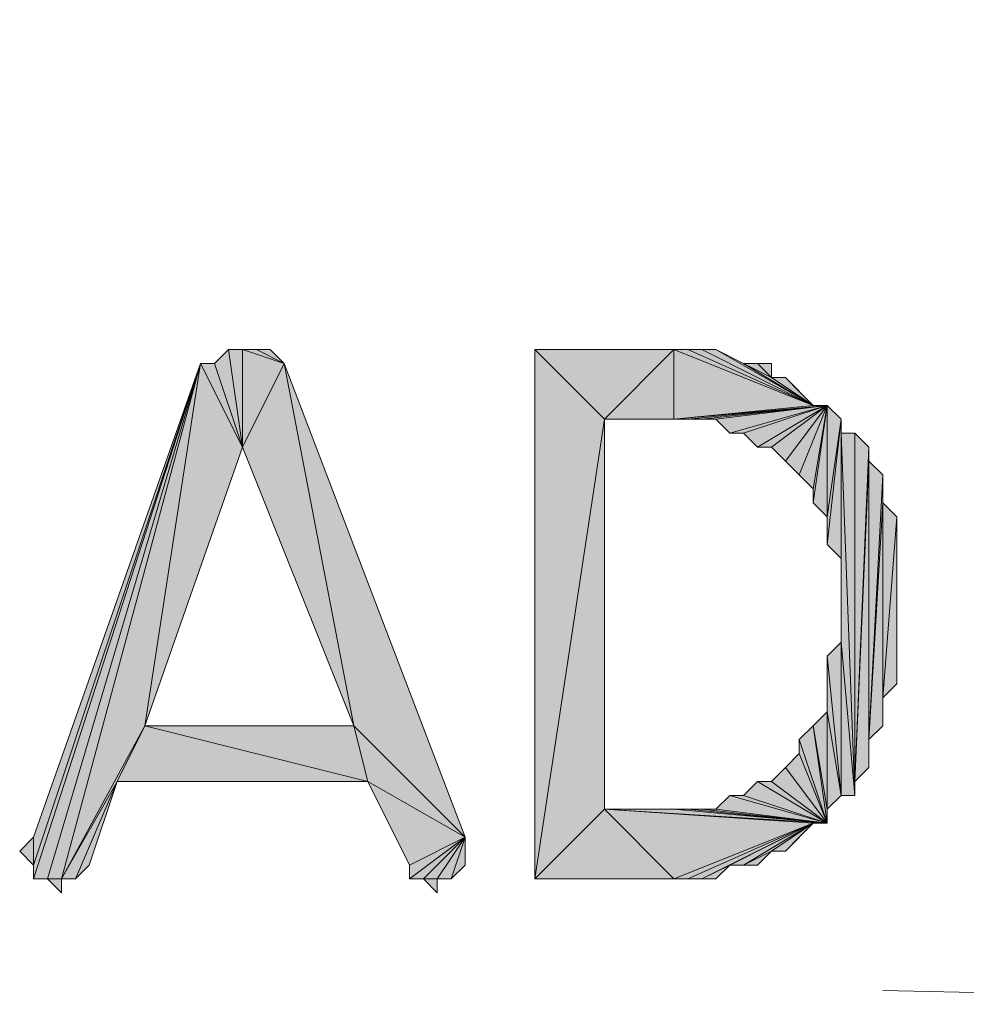
# Model space of a CAD drawing. Units: inches. Extents: x 5 to 292, y -203 to 8.
# Drawn here: x 142 to 147, y -130 to -125 of the extents above; entities that cross this region are included whole.
import ezdxf

# ---------------------------------------------------------------- set-up
doc = ezdxf.new("R2010")
doc.units = ezdxf.units.IN
doc.header["$MEASUREMENT"] = 0
doc.layers.add('Ebene 1', color=7, linetype='Continuous')

# ---------------------------------------------------------------- blocks, each defined once
blk = doc.blocks.new('block 2')
at = {"layer": 'Ebene 1', "true_color": 0x000001}
h = blk.add_hatch(color=178, dxfattribs=at)
h.dxf.hatch_style = 2
h.paths.add_polyline_path([(143.3654, -127.2293), (143.3654, -126.7848), (143.5559, -126.8483)])
h.paths.add_polyline_path([(143.3019, -126.7848), (143.3654, -127.2293), (143.3654, -126.7848)])
h.paths.add_polyline_path([(143.2384, -126.8483), (143.3019, -126.7848), (143.3654, -127.2293)])
h = blk.add_hatch(color=178, dxfattribs=at)
h.dxf.hatch_style = 2
h.paths.add_polyline_path([(143.5559, -126.8483), (143.4289, -126.7848), (143.3654, -126.7848)])
h.paths.add_polyline_path([(143.4924, -126.7848), (143.5559, -126.8483), (143.4289, -126.7848)])
h = blk.add_hatch(color=178, dxfattribs=at)
h.dxf.hatch_style = 2
h.paths.add_polyline_path([(144.6989, -126.7848), (145.0164, -127.1023), (145.3339, -126.7848)])
h.paths.add_polyline_path([(144.6989, -129.1978), (144.6989, -126.7848), (145.0164, -127.1023)])
h = blk.add_hatch(color=178, dxfattribs=at)
h.dxf.hatch_style = 2
h.paths.add_polyline_path([(145.0164, -127.1023), (145.3339, -127.1023), (145.3339, -126.7848)])
h = blk.add_hatch(color=178, dxfattribs=at)
h.dxf.hatch_style = 2
h.paths.add_polyline_path([(145.9689, -127.0388), (145.3339, -126.7848), (145.3339, -127.1023)])
h.paths.add_polyline_path([(145.3974, -126.7848), (145.9689, -127.0388), (145.3339, -126.7848)])
h = blk.add_hatch(color=178, dxfattribs=at)
h.dxf.hatch_style = 2
h.paths.add_polyline_path([(145.9689, -127.0388), (145.4609, -126.7848), (145.3974, -126.7848)])
h.paths.add_polyline_path([(145.5244, -126.7848), (145.9689, -127.0388), (145.4609, -126.7848)])
h = blk.add_hatch(color=178, dxfattribs=at)
h.dxf.hatch_style = 2
h.paths.add_polyline_path([(145.5244, -126.7848), (145.6514, -126.8483), (145.9689, -127.0388)])
h = blk.add_hatch(color=178, dxfattribs=at)
h.dxf.hatch_style = 2
h.paths.add_polyline_path([(142.4129, -129.0073), (142.4129, -129.1343), (143.1749, -126.8483)])
h.paths.add_polyline_path([(142.3494, -129.0708), (142.4129, -129.0073), (142.4129, -129.1343)])
h = blk.add_hatch(color=178, dxfattribs=at)
h.dxf.hatch_style = 2
h.paths.add_polyline_path([(142.4764, -129.1978), (143.1749, -126.8483), (142.4129, -129.1978)])
h.paths.add_polyline_path([(142.5399, -129.1978), (142.4764, -129.1978), (143.1749, -126.8483)])
h.paths.add_polyline_path([(142.5399, -129.2613), (142.5399, -129.1978), (142.4764, -129.1978)])
h = blk.add_hatch(color=178, dxfattribs=at)
h.dxf.hatch_style = 2
h.paths.add_polyline_path([(142.4129, -129.1343), (142.4129, -129.1978), (143.1749, -126.8483)])
edge = h.paths.add_edge_path()
edge.add_spline(control_points=[(142.4129, -129.1978), (142.4129, -129.1978), (142.4129, -129.1343), (142.4129, -129.1343), (142.4129, -129.1343), (142.4129, -129.1978), (142.4129, -129.1978)], knot_values=[0, 0, 0, 0, 1, 1, 1, 2, 2, 2, 2], degree=3, periodic=1)
h = blk.add_hatch(color=178, dxfattribs=at)
h.dxf.hatch_style = 2
h.paths.add_polyline_path([(142.9209, -128.4993), (142.5399, -129.1978), (143.1749, -126.8483)])
h.paths.add_polyline_path([(142.7939, -128.7533), (142.9209, -128.4993), (142.5399, -129.1978)])
h = blk.add_hatch(color=178, dxfattribs=at)
h.dxf.hatch_style = 2
h.paths.add_polyline_path([(143.3654, -127.2293), (143.1749, -126.8483), (142.9209, -128.4993)])
h.paths.add_polyline_path([(143.2384, -126.8483), (143.3654, -127.2293), (143.1749, -126.8483)])
h = blk.add_hatch(color=178, dxfattribs=at)
h.dxf.hatch_style = 2
h.paths.add_polyline_path([(143.5559, -126.8483), (143.8734, -128.4993), (144.3814, -129.0073)])
h.paths.add_polyline_path([(143.3654, -127.2293), (143.5559, -126.8483), (143.8734, -128.4993)])
h = blk.add_hatch(color=178, dxfattribs=at)
h.dxf.hatch_style = 2
h.paths.add_polyline_path([(145.7784, -126.9118), (145.6514, -126.8483), (145.9689, -127.0388)])
h.paths.add_polyline_path([(145.7149, -126.8483), (145.7784, -126.9118), (145.6514, -126.8483)])
h = blk.add_hatch(color=178, dxfattribs=at)
h.dxf.hatch_style = 2
h.paths.add_polyline_path([(145.7149, -126.8483), (145.7784, -126.8483), (145.7784, -126.9118)])
h = blk.add_hatch(color=178, dxfattribs=at)
h.dxf.hatch_style = 2
h.paths.add_polyline_path([(145.9689, -127.0388), (145.8419, -126.9118), (145.7784, -126.9118)])
h.paths.add_polyline_path([(145.9054, -126.9753), (145.9689, -127.0388), (145.8419, -126.9118)])
h = blk.add_hatch(color=178, dxfattribs=at)
h.dxf.hatch_style = 2
h.paths.add_polyline_path([(146.0324, -127.0388), (145.3974, -127.1023), (145.3339, -127.1023)])
h.paths.add_polyline_path([(145.4609, -127.1023), (146.0324, -127.0388), (145.3974, -127.1023)])
h = blk.add_hatch(color=178, dxfattribs=at)
h.dxf.hatch_style = 2
h.paths.add_polyline_path([(145.3339, -127.1023), (145.9689, -127.0388), (146.0324, -127.0388)])
h = blk.add_hatch(color=178, dxfattribs=at)
h.dxf.hatch_style = 2
h.paths.add_polyline_path([(146.0324, -127.0388), (145.5244, -127.1023), (145.4609, -127.1023)])
h.paths.add_polyline_path([(145.5879, -127.1658), (146.0324, -127.0388), (145.5244, -127.1023)])
h = blk.add_hatch(color=178, dxfattribs=at)
h.dxf.hatch_style = 2
h.paths.add_polyline_path([(145.5879, -127.1658), (145.6514, -127.1658), (146.0324, -127.0388)])
h = blk.add_hatch(color=178, dxfattribs=at)
h.dxf.hatch_style = 2
h.paths.add_polyline_path([(145.6514, -127.1658), (145.7149, -127.2293), (146.0324, -127.0388)])
h = blk.add_hatch(color=178, dxfattribs=at)
h.dxf.hatch_style = 2
h.paths.add_polyline_path([(145.7149, -127.2293), (145.7784, -127.2293), (146.0324, -127.0388)])
h = blk.add_hatch(color=178, dxfattribs=at)
h.dxf.hatch_style = 2
h.paths.add_polyline_path([(146.0324, -127.0388), (145.8419, -127.2928), (145.7784, -127.2293)])
h.paths.add_polyline_path([(145.9054, -127.3563), (146.0324, -127.0388), (145.8419, -127.2928)])
h = blk.add_hatch(color=178, dxfattribs=at)
h.dxf.hatch_style = 2
h.paths.add_polyline_path([(145.9054, -127.3563), (145.9689, -127.4198), (146.0324, -127.0388)])
h = blk.add_hatch(color=178, dxfattribs=at)
h.dxf.hatch_style = 2
h.paths.add_polyline_path([(146.0324, -127.0388), (146.0324, -127.5468), (146.0959, -127.1023)])
h.paths.add_polyline_path([(145.9689, -127.4833), (146.0324, -127.0388), (146.0324, -127.5468)])
h = blk.add_hatch(color=178, dxfattribs=at)
h.dxf.hatch_style = 2
h.paths.add_polyline_path([(145.9689, -127.4198), (145.9689, -127.4833), (146.0324, -127.0388)])
edge = h.paths.add_edge_path()
edge.add_spline(control_points=[(145.9689, -127.4833), (145.9689, -127.4833), (145.9689, -127.4198), (145.9689, -127.4198), (145.9689, -127.4198), (145.9689, -127.4833), (145.9689, -127.4833)], knot_values=[0, 0, 0, 0, 1, 1, 1, 2, 2, 2, 2], degree=3, periodic=1)
h = blk.add_hatch(color=178, dxfattribs=at)
h.dxf.hatch_style = 2
h.paths.add_polyline_path([(145.0164, -128.8803), (144.6989, -129.1978), (145.3339, -129.1978)])
h.paths.add_polyline_path([(145.0164, -127.1023), (145.0164, -128.8803), (144.6989, -129.1978)])
h = blk.add_hatch(color=178, dxfattribs=at)
h.dxf.hatch_style = 2
h.paths.add_polyline_path([(146.0324, -127.6738), (146.0959, -127.7373), (146.0959, -127.1023)])
h = blk.add_hatch(color=178, dxfattribs=at)
h.dxf.hatch_style = 2
h.paths.add_polyline_path([(146.0324, -127.5468), (146.0324, -127.6738), (146.0959, -127.1023)])
edge = h.paths.add_edge_path()
edge.add_spline(control_points=[(146.0324, -127.6738), (146.0324, -127.6738), (146.0324, -127.5468), (146.0324, -127.5468), (146.0324, -127.5468), (146.0324, -127.6738), (146.0324, -127.6738)], knot_values=[0, 0, 0, 0, 1, 1, 1, 2, 2, 2, 2], degree=3, periodic=1)
h = blk.add_hatch(color=178, dxfattribs=at)
h.dxf.hatch_style = 2
h.paths.add_polyline_path([(146.0959, -127.1658), (146.0959, -128.1183), (146.1594, -128.8168)])
h.paths.add_polyline_path([(146.0959, -127.1023), (146.0959, -127.1658), (146.0959, -128.1183)])
h = blk.add_hatch(color=178, dxfattribs=at)
h.dxf.hatch_style = 2
h.paths.add_polyline_path([(146.0959, -127.1023), (146.0959, -128.1183), (146.0959, -127.7373)])
h = blk.add_hatch(color=178, dxfattribs=at)
h.dxf.hatch_style = 2
h.paths.add_polyline_path([(146.0959, -127.1658), (146.1594, -127.1658), (146.1594, -128.8168)])
h = blk.add_hatch(color=178, dxfattribs=at)
h.dxf.hatch_style = 2
h.paths.add_polyline_path([(146.1594, -128.7533), (146.1594, -127.1658), (146.2229, -127.2293)])
h.paths.add_polyline_path([(146.1594, -128.8168), (146.1594, -128.7533), (146.1594, -127.1658)])
h = blk.add_hatch(color=178, dxfattribs=at)
h.dxf.hatch_style = 2
h.paths.add_polyline_path([(146.2229, -127.2928), (146.1594, -128.7533), (146.2229, -128.6898)])
h.paths.add_polyline_path([(146.2229, -127.2293), (146.2229, -127.2928), (146.1594, -128.7533)])
h = blk.add_hatch(color=178, dxfattribs=at)
h.dxf.hatch_style = 2
h.paths.add_polyline_path([(146.2229, -128.5628), (146.2229, -127.2928), (146.2864, -127.3563)])
h.paths.add_polyline_path([(146.2229, -128.6898), (146.2229, -128.5628), (146.2229, -127.2928)])
h = blk.add_hatch(color=178, dxfattribs=at)
h.dxf.hatch_style = 2
h.paths.add_polyline_path([(146.2864, -127.4833), (146.2229, -128.5628), (146.2864, -128.4993)])
h.paths.add_polyline_path([(146.2864, -127.3563), (146.2864, -127.4833), (146.2229, -128.5628)])
h = blk.add_hatch(color=178, dxfattribs=at)
h.dxf.hatch_style = 2
h.paths.add_polyline_path([(146.2864, -128.3723), (146.2864, -127.4833), (146.3499, -127.5468)])
h.paths.add_polyline_path([(146.2864, -128.4993), (146.2864, -128.3723), (146.2864, -127.4833)])
h = blk.add_hatch(color=178, dxfattribs=at)
h.dxf.hatch_style = 2
h.paths.add_polyline_path([(146.2864, -128.3723), (146.3499, -127.5468), (146.3499, -128.3088)])
h = blk.add_hatch(color=178, dxfattribs=at)
h.dxf.hatch_style = 2
h.paths.add_polyline_path([(146.0959, -128.8168), (146.0959, -128.1183), (146.1594, -128.8168)])
h.paths.add_polyline_path([(146.0324, -128.1818), (146.0959, -128.8168), (146.0959, -128.1183)])
h = blk.add_hatch(color=178, dxfattribs=at)
h.dxf.hatch_style = 2
h.paths.add_polyline_path([(146.0324, -128.4358), (146.0324, -128.1818), (146.0959, -128.8168)])
edge = h.paths.add_edge_path()
edge.add_spline(control_points=[(146.0324, -128.1818), (146.0324, -128.1818), (146.0324, -128.4358), (146.0324, -128.4358), (146.0324, -128.4358), (146.0324, -128.1818), (146.0324, -128.1818)], knot_values=[0, 0, 0, 0, 1, 1, 1, 2, 2, 2, 2], degree=3, periodic=1)
h = blk.add_hatch(color=178, dxfattribs=at)
h.dxf.hatch_style = 2
h.paths.add_polyline_path([(146.0324, -128.8803), (145.9689, -128.4993), (146.0324, -128.4358)])
h.paths.add_polyline_path([(146.0324, -128.9438), (146.0324, -128.8803), (145.9689, -128.4993)])
h = blk.add_hatch(color=178, dxfattribs=at)
h.dxf.hatch_style = 2
h.paths.add_polyline_path([(146.0324, -128.8803), (146.0324, -128.4358), (146.0959, -128.8168)])
h = blk.add_hatch(color=178, dxfattribs=at)
h.dxf.hatch_style = 2
h.paths.add_polyline_path([(142.7939, -128.7533), (142.9209, -128.4993), (143.9369, -128.7533)])
h = blk.add_hatch(color=178, dxfattribs=at)
h.dxf.hatch_style = 2
h.paths.add_polyline_path([(142.9209, -128.4993), (143.8734, -128.4993), (143.9369, -128.7533)])
h = blk.add_hatch(color=178, dxfattribs=at)
h.dxf.hatch_style = 2
h.paths.add_polyline_path([(144.3814, -129.0073), (143.9369, -128.7533), (143.8734, -128.4993)])
h.paths.add_polyline_path([(144.1274, -129.1343), (144.3814, -129.0073), (143.9369, -128.7533)])
h = blk.add_hatch(color=178, dxfattribs=at)
h.dxf.hatch_style = 2
h.paths.add_polyline_path([(145.9054, -128.5628), (145.9689, -128.4993), (146.0324, -128.9438)])
h = blk.add_hatch(color=178, dxfattribs=at)
h.dxf.hatch_style = 2
h.paths.add_polyline_path([(145.9054, -128.6263), (145.9054, -128.5628), (146.0324, -128.9438)])
edge = h.paths.add_edge_path()
edge.add_spline(control_points=[(145.9054, -128.5628), (145.9054, -128.5628), (145.9054, -128.6263), (145.9054, -128.6263), (145.9054, -128.6263), (145.9054, -128.5628), (145.9054, -128.5628)], knot_values=[0, 0, 0, 0, 1, 1, 1, 2, 2, 2, 2], degree=3, periodic=1)
h = blk.add_hatch(color=178, dxfattribs=at)
h.dxf.hatch_style = 2
h.paths.add_polyline_path([(145.8419, -128.6898), (145.9054, -128.6263), (146.0324, -128.9438)])
h = blk.add_hatch(color=178, dxfattribs=at)
h.dxf.hatch_style = 2
h.paths.add_polyline_path([(145.7784, -128.7533), (145.8419, -128.6898), (146.0324, -128.9438)])
h = blk.add_hatch(color=178, dxfattribs=at)
h.dxf.hatch_style = 2
h.paths.add_polyline_path([(142.7939, -128.7533), (142.6034, -129.1978), (142.5399, -129.1978)])
h.paths.add_polyline_path([(142.6669, -129.1343), (142.7939, -128.7533), (142.6034, -129.1978)])
h = blk.add_hatch(color=178, dxfattribs=at)
h.dxf.hatch_style = 2
h.paths.add_polyline_path([(146.0324, -128.9438), (145.6514, -128.8168), (145.5879, -128.8168)])
h.paths.add_polyline_path([(145.7149, -128.7533), (146.0324, -128.9438), (145.6514, -128.8168)])
h = blk.add_hatch(color=178, dxfattribs=at)
h.dxf.hatch_style = 2
h.paths.add_polyline_path([(145.7149, -128.7533), (145.7784, -128.7533), (146.0324, -128.9438)])
h = blk.add_hatch(color=178, dxfattribs=at)
h.dxf.hatch_style = 2
h.paths.add_polyline_path([(145.5244, -128.8803), (145.5879, -128.8168), (146.0324, -128.9438)])
h = blk.add_hatch(color=178, dxfattribs=at)
h.dxf.hatch_style = 2
h.paths.add_polyline_path([(146.0324, -128.9438), (145.3339, -128.8803), (145.0164, -128.8803)])
h.paths.add_polyline_path([(145.3974, -128.8803), (146.0324, -128.9438), (145.3339, -128.8803)])
h = blk.add_hatch(color=178, dxfattribs=at)
h.dxf.hatch_style = 2
h.paths.add_polyline_path([(145.9689, -128.9438), (145.0164, -128.8803), (146.0324, -128.9438)])
h.paths.add_polyline_path([(145.3339, -129.1978), (145.9689, -128.9438), (145.0164, -128.8803)])
h = blk.add_hatch(color=178, dxfattribs=at)
h.dxf.hatch_style = 2
h.paths.add_polyline_path([(146.0324, -128.9438), (145.4609, -128.8803), (145.3974, -128.8803)])
h.paths.add_polyline_path([(145.5244, -128.8803), (146.0324, -128.9438), (145.4609, -128.8803)])
h = blk.add_hatch(color=178, dxfattribs=at)
h.dxf.hatch_style = 2
h.paths.add_polyline_path([(145.9689, -128.9438), (145.3974, -129.1978), (145.3339, -129.1978)])
h.paths.add_polyline_path([(145.4609, -129.1978), (145.9689, -128.9438), (145.3974, -129.1978)])
h = blk.add_hatch(color=178, dxfattribs=at)
h.dxf.hatch_style = 2
h.paths.add_polyline_path([(145.5879, -129.1343), (145.4609, -129.1978), (145.9689, -128.9438)])
h.paths.add_polyline_path([(145.5244, -129.1978), (145.5879, -129.1343), (145.4609, -129.1978)])
h = blk.add_hatch(color=178, dxfattribs=at)
h.dxf.hatch_style = 2
h.paths.add_polyline_path([(145.5879, -129.1343), (145.6514, -129.1343), (145.9689, -128.9438)])
h = blk.add_hatch(color=178, dxfattribs=at)
h.dxf.hatch_style = 2
h.paths.add_polyline_path([(145.7784, -129.0708), (145.6514, -129.1343), (145.9689, -128.9438)])
h.paths.add_polyline_path([(145.7149, -129.1343), (145.7784, -129.0708), (145.6514, -129.1343)])
h = blk.add_hatch(color=178, dxfattribs=at)
h.dxf.hatch_style = 2
h.paths.add_polyline_path([(145.7784, -129.0708), (145.8419, -129.0708), (145.9689, -128.9438)])
h = blk.add_hatch(color=178, dxfattribs=at)
h.dxf.hatch_style = 2
h.paths.add_polyline_path([(145.8419, -129.0708), (145.9054, -129.0073), (145.9689, -128.9438)])
h = blk.add_hatch(color=178, dxfattribs=at)
h.dxf.hatch_style = 2
h.paths.add_polyline_path([(144.1909, -129.1978), (144.3814, -129.0073), (144.1274, -129.1978)])
h.paths.add_polyline_path([(144.2544, -129.1978), (144.1909, -129.1978), (144.3814, -129.0073)])
h.paths.add_polyline_path([(144.2544, -129.2613), (144.2544, -129.1978), (144.1909, -129.1978)])
h = blk.add_hatch(color=178, dxfattribs=at)
h.dxf.hatch_style = 2
h.paths.add_polyline_path([(144.1274, -129.1343), (144.1274, -129.1978), (144.3814, -129.0073)])
edge = h.paths.add_edge_path()
edge.add_spline(control_points=[(144.1274, -129.1978), (144.1274, -129.1978), (144.1274, -129.1343), (144.1274, -129.1343), (144.1274, -129.1343), (144.1274, -129.1978), (144.1274, -129.1978)], knot_values=[0, 0, 0, 0, 1, 1, 1, 2, 2, 2, 2], degree=3, periodic=1)
h = blk.add_hatch(color=178, dxfattribs=at)
h.dxf.hatch_style = 2
h.paths.add_polyline_path([(144.3179, -129.1978), (144.3814, -129.0073), (144.3814, -129.1343)])
h.paths.add_polyline_path([(144.2544, -129.1978), (144.3179, -129.1978), (144.3814, -129.0073)])
at = {"layer": 'Ebene 1', "color": 178, "lineweight": 13, "true_color": 0x000001}
for points in [[(153.0809, -106.5918), (149.1439, -129.7693), (146.2864, -129.7058)], [(143.2384, -126.8483), (143.3019, -126.7848), (143.3654, -127.2293), (143.2384, -126.8483)], [(143.3019, -126.7848), (143.3654, -127.2293), (143.3654, -126.7848), (143.3019, -126.7848)], [(143.5559, -126.8483), (143.4289, -126.7848), (143.3654, -126.7848), (143.5559, -126.8483)], [(143.3654, -127.2293), (143.3654, -126.7848), (143.5559, -126.8483), (143.3654, -127.2293)], [(143.4924, -126.7848), (143.5559, -126.8483), (143.4289, -126.7848), (143.4924, -126.7848)], [(144.6989, -126.7848), (145.0164, -127.1023), (145.3339, -126.7848), (144.6989, -126.7848)], [(144.6989, -129.1978), (144.6989, -126.7848), (145.0164, -127.1023), (144.6989, -129.1978)], [(145.0164, -127.1023), (145.3339, -127.1023), (145.3339, -126.7848), (145.0164, -127.1023)], [(145.9689, -127.0388), (145.3339, -126.7848), (145.3339, -127.1023), (145.9689, -127.0388)], [(145.3974, -126.7848), (145.9689, -127.0388), (145.3339, -126.7848), (145.3974, -126.7848)], [(145.9689, -127.0388), (145.4609, -126.7848), (145.3974, -126.7848), (145.9689, -127.0388)], [(145.5244, -126.7848), (145.9689, -127.0388), (145.4609, -126.7848), (145.5244, -126.7848)], [(145.5244, -126.7848), (145.6514, -126.8483), (145.9689, -127.0388), (145.5244, -126.7848)], [(142.4764, -129.1978), (143.1749, -126.8483), (142.4129, -129.1978), (142.4764, -129.1978)], [(142.4129, -129.1343), (142.4129, -129.1978), (143.1749, -126.8483), (142.4129, -129.1343)], [(142.4129, -129.0073), (142.4129, -129.1343), (143.1749, -126.8483), (142.4129, -129.0073)], [(142.5399, -129.1978), (142.4764, -129.1978), (143.1749, -126.8483), (142.5399, -129.1978)], [(142.9209, -128.4993), (142.5399, -129.1978), (143.1749, -126.8483), (142.9209, -128.4993)], [(143.3654, -127.2293), (143.1749, -126.8483), (142.9209, -128.4993), (143.3654, -127.2293)], [(143.2384, -126.8483), (143.3654, -127.2293), (143.1749, -126.8483), (143.2384, -126.8483)], [(143.3654, -127.2293), (143.5559, -126.8483), (143.8734, -128.4993), (143.3654, -127.2293)], [(143.5559, -126.8483), (143.8734, -128.4993), (144.3814, -129.0073), (143.5559, -126.8483)], [(145.7784, -126.9118), (145.6514, -126.8483), (145.9689, -127.0388), (145.7784, -126.9118)], [(145.7149, -126.8483), (145.7784, -126.9118), (145.6514, -126.8483), (145.7149, -126.8483)], [(145.7149, -126.8483), (145.7784, -126.8483), (145.7784, -126.9118), (145.7149, -126.8483)], [(145.9689, -127.0388), (145.8419, -126.9118), (145.7784, -126.9118), (145.9689, -127.0388)], [(145.9054, -126.9753), (145.9689, -127.0388), (145.8419, -126.9118), (145.9054, -126.9753)], [(146.0324, -127.0388), (145.3974, -127.1023), (145.3339, -127.1023), (146.0324, -127.0388)], [(145.3339, -127.1023), (145.9689, -127.0388), (146.0324, -127.0388), (145.3339, -127.1023)], [(145.4609, -127.1023), (146.0324, -127.0388), (145.3974, -127.1023), (145.4609, -127.1023)], [(146.0324, -127.0388), (145.5244, -127.1023), (145.4609, -127.1023), (146.0324, -127.0388)], [(145.5879, -127.1658), (146.0324, -127.0388), (145.5244, -127.1023), (145.5879, -127.1658)], [(145.5879, -127.1658), (145.6514, -127.1658), (146.0324, -127.0388), (145.5879, -127.1658)], [(145.6514, -127.1658), (145.7149, -127.2293), (146.0324, -127.0388), (145.6514, -127.1658)], [(145.7149, -127.2293), (145.7784, -127.2293), (146.0324, -127.0388), (145.7149, -127.2293)], [(146.0324, -127.0388), (145.8419, -127.2928), (145.7784, -127.2293), (146.0324, -127.0388)], [(145.9054, -127.3563), (146.0324, -127.0388), (145.8419, -127.2928), (145.9054, -127.3563)], [(145.9054, -127.3563), (145.9689, -127.4198), (146.0324, -127.0388), (145.9054, -127.3563)], [(145.9689, -127.4833), (146.0324, -127.0388), (146.0324, -127.5468), (145.9689, -127.4833)], [(145.9689, -127.4198), (145.9689, -127.4833), (146.0324, -127.0388), (145.9689, -127.4198)], [(146.0324, -127.0388), (146.0324, -127.5468), (146.0959, -127.1023), (146.0324, -127.0388)], [(145.0164, -127.1023), (145.0164, -128.8803), (144.6989, -129.1978), (145.0164, -127.1023)], [(146.0324, -127.6738), (146.0959, -127.7373), (146.0959, -127.1023), (146.0324, -127.6738)], [(146.0324, -127.5468), (146.0324, -127.6738), (146.0959, -127.1023), (146.0324, -127.5468)], [(146.0959, -127.1023), (146.0959, -127.1658), (146.0959, -128.1183), (146.0959, -127.1023)], [(146.0959, -127.1023), (146.0959, -128.1183), (146.0959, -127.7373), (146.0959, -127.1023)], [(146.0959, -127.1658), (146.1594, -127.1658), (146.1594, -128.8168), (146.0959, -127.1658)], [(146.0959, -127.1658), (146.0959, -128.1183), (146.1594, -128.8168), (146.0959, -127.1658)], [(146.1594, -128.7533), (146.1594, -127.1658), (146.2229, -127.2293), (146.1594, -128.7533)], [(146.1594, -128.8168), (146.1594, -128.7533), (146.1594, -127.1658), (146.1594, -128.8168)], [(146.2229, -127.2293), (146.2229, -127.2928), (146.1594, -128.7533), (146.2229, -127.2293)], [(146.2229, -127.2928), (146.1594, -128.7533), (146.2229, -128.6898), (146.2229, -127.2928)], [(146.2229, -128.5628), (146.2229, -127.2928), (146.2864, -127.3563), (146.2229, -128.5628)], [(146.2229, -128.6898), (146.2229, -128.5628), (146.2229, -127.2928), (146.2229, -128.6898)], [(146.2864, -127.3563), (146.2864, -127.4833), (146.2229, -128.5628), (146.2864, -127.3563)], [(146.2864, -127.4833), (146.2229, -128.5628), (146.2864, -128.4993), (146.2864, -127.4833)], [(146.2864, -128.3723), (146.2864, -127.4833), (146.3499, -127.5468), (146.2864, -128.3723)], [(146.2864, -128.4993), (146.2864, -128.3723), (146.2864, -127.4833), (146.2864, -128.4993)], [(146.2864, -128.3723), (146.3499, -127.5468), (146.3499, -128.3088), (146.2864, -128.3723)], [(146.0324, -128.1818), (146.0959, -128.8168), (146.0959, -128.1183), (146.0324, -128.1818)], [(146.0959, -128.8168), (146.0959, -128.1183), (146.1594, -128.8168), (146.0959, -128.8168)], [(146.0324, -128.4358), (146.0324, -128.1818), (146.0959, -128.8168), (146.0324, -128.4358)], [(146.0324, -128.8803), (145.9689, -128.4993), (146.0324, -128.4358), (146.0324, -128.8803)], [(146.0324, -128.8803), (146.0324, -128.4358), (146.0959, -128.8168), (146.0324, -128.8803)], [(142.7939, -128.7533), (142.9209, -128.4993), (142.5399, -129.1978), (142.7939, -128.7533)], [(142.7939, -128.7533), (142.9209, -128.4993), (143.9369, -128.7533), (142.7939, -128.7533)], [(142.9209, -128.4993), (143.8734, -128.4993), (143.9369, -128.7533), (142.9209, -128.4993)], [(144.3814, -129.0073), (143.9369, -128.7533), (143.8734, -128.4993), (144.3814, -129.0073)], [(145.9054, -128.5628), (145.9689, -128.4993), (146.0324, -128.9438), (145.9054, -128.5628)], [(146.0324, -128.9438), (146.0324, -128.8803), (145.9689, -128.4993), (146.0324, -128.9438)], [(145.9054, -128.6263), (145.9054, -128.5628), (146.0324, -128.9438), (145.9054, -128.6263)], [(145.8419, -128.6898), (145.9054, -128.6263), (146.0324, -128.9438), (145.8419, -128.6898)], [(145.7784, -128.7533), (145.8419, -128.6898), (146.0324, -128.9438), (145.7784, -128.7533)], [(142.7939, -128.7533), (142.6034, -129.1978), (142.5399, -129.1978), (142.7939, -128.7533)], [(142.6669, -129.1343), (142.7939, -128.7533), (142.6034, -129.1978), (142.6669, -129.1343)], [(144.1274, -129.1343), (144.3814, -129.0073), (143.9369, -128.7533), (144.1274, -129.1343)], [(145.7149, -128.7533), (146.0324, -128.9438), (145.6514, -128.8168), (145.7149, -128.7533)], [(145.7149, -128.7533), (145.7784, -128.7533), (146.0324, -128.9438), (145.7149, -128.7533)], [(145.5244, -128.8803), (145.5879, -128.8168), (146.0324, -128.9438), (145.5244, -128.8803)], [(146.0324, -128.9438), (145.6514, -128.8168), (145.5879, -128.8168), (146.0324, -128.9438)], [(145.0164, -128.8803), (144.6989, -129.1978), (145.3339, -129.1978), (145.0164, -128.8803)], [(146.0324, -128.9438), (145.3339, -128.8803), (145.0164, -128.8803), (146.0324, -128.9438)], [(145.9689, -128.9438), (145.0164, -128.8803), (146.0324, -128.9438), (145.9689, -128.9438)], [(145.3339, -129.1978), (145.9689, -128.9438), (145.0164, -128.8803), (145.3339, -129.1978)], [(145.3974, -128.8803), (146.0324, -128.9438), (145.3339, -128.8803), (145.3974, -128.8803)], [(146.0324, -128.9438), (145.4609, -128.8803), (145.3974, -128.8803), (146.0324, -128.9438)], [(145.5244, -128.8803), (146.0324, -128.9438), (145.4609, -128.8803), (145.5244, -128.8803)], [(145.9689, -128.9438), (145.3974, -129.1978), (145.3339, -129.1978), (145.9689, -128.9438)], [(145.4609, -129.1978), (145.9689, -128.9438), (145.3974, -129.1978), (145.4609, -129.1978)], [(145.5879, -129.1343), (145.4609, -129.1978), (145.9689, -128.9438), (145.5879, -129.1343)], [(145.5879, -129.1343), (145.6514, -129.1343), (145.9689, -128.9438), (145.5879, -129.1343)], [(145.7784, -129.0708), (145.6514, -129.1343), (145.9689, -128.9438), (145.7784, -129.0708)], [(145.7784, -129.0708), (145.8419, -129.0708), (145.9689, -128.9438), (145.7784, -129.0708)], [(145.8419, -129.0708), (145.9054, -129.0073), (145.9689, -128.9438), (145.8419, -129.0708)], [(142.3494, -129.0708), (142.4129, -129.0073), (142.4129, -129.1343), (142.3494, -129.0708)], [(144.1909, -129.1978), (144.3814, -129.0073), (144.1274, -129.1978), (144.1909, -129.1978)], [(144.1274, -129.1343), (144.1274, -129.1978), (144.3814, -129.0073), (144.1274, -129.1343)], [(144.2544, -129.1978), (144.1909, -129.1978), (144.3814, -129.0073), (144.2544, -129.1978)], [(144.2544, -129.1978), (144.3179, -129.1978), (144.3814, -129.0073), (144.2544, -129.1978)], [(144.3179, -129.1978), (144.3814, -129.0073), (144.3814, -129.1343), (144.3179, -129.1978)], [(145.7149, -129.1343), (145.7784, -129.0708), (145.6514, -129.1343), (145.7149, -129.1343)], [(145.5244, -129.1978), (145.5879, -129.1343), (145.4609, -129.1978), (145.5244, -129.1978)], [(142.5399, -129.2613), (142.5399, -129.1978), (142.4764, -129.1978), (142.5399, -129.2613)], [(144.2544, -129.2613), (144.2544, -129.1978), (144.1909, -129.1978), (144.2544, -129.2613)]]:
    blk.add_lwpolyline(points, dxfattribs=at)
at = {"layer": 'Ebene 1', "lineweight": 0}
for points in [[(143.2384, -126.8483), (143.3019, -126.7848), (143.3654, -127.2293), (143.2384, -126.8483)], [(143.3019, -126.7848), (143.3654, -127.2293), (143.3654, -126.7848), (143.3019, -126.7848)], [(143.5559, -126.8483), (143.4289, -126.7848), (143.3654, -126.7848), (143.5559, -126.8483)], [(143.3654, -127.2293), (143.3654, -126.7848), (143.5559, -126.8483), (143.3654, -127.2293)], [(143.4924, -126.7848), (143.5559, -126.8483), (143.4289, -126.7848), (143.4924, -126.7848)], [(144.6989, -126.7848), (145.0164, -127.1023), (145.3339, -126.7848), (144.6989, -126.7848)], [(144.6989, -129.1978), (144.6989, -126.7848), (145.0164, -127.1023), (144.6989, -129.1978)], [(145.0164, -127.1023), (145.3339, -127.1023), (145.3339, -126.7848), (145.0164, -127.1023)], [(145.9689, -127.0388), (145.3339, -126.7848), (145.3339, -127.1023), (145.9689, -127.0388)], [(145.3974, -126.7848), (145.9689, -127.0388), (145.3339, -126.7848), (145.3974, -126.7848)], [(145.9689, -127.0388), (145.4609, -126.7848), (145.3974, -126.7848), (145.9689, -127.0388)], [(145.5244, -126.7848), (145.9689, -127.0388), (145.4609, -126.7848), (145.5244, -126.7848)], [(145.5244, -126.7848), (145.6514, -126.8483), (145.9689, -127.0388), (145.5244, -126.7848)], [(142.4764, -129.1978), (143.1749, -126.8483), (142.4129, -129.1978), (142.4764, -129.1978)], [(142.4129, -129.1343), (142.4129, -129.1978), (143.1749, -126.8483), (142.4129, -129.1343)], [(142.4129, -129.0073), (142.4129, -129.1343), (143.1749, -126.8483), (142.4129, -129.0073)], [(142.5399, -129.1978), (142.4764, -129.1978), (143.1749, -126.8483), (142.5399, -129.1978)], [(142.9209, -128.4993), (142.5399, -129.1978), (143.1749, -126.8483), (142.9209, -128.4993)], [(143.3654, -127.2293), (143.1749, -126.8483), (142.9209, -128.4993), (143.3654, -127.2293)], [(143.2384, -126.8483), (143.3654, -127.2293), (143.1749, -126.8483), (143.2384, -126.8483)], [(143.3654, -127.2293), (143.5559, -126.8483), (143.8734, -128.4993), (143.3654, -127.2293)], [(143.5559, -126.8483), (143.8734, -128.4993), (144.3814, -129.0073), (143.5559, -126.8483)], [(145.7784, -126.9118), (145.6514, -126.8483), (145.9689, -127.0388), (145.7784, -126.9118)], [(145.7149, -126.8483), (145.7784, -126.9118), (145.6514, -126.8483), (145.7149, -126.8483)], [(145.7149, -126.8483), (145.7784, -126.8483), (145.7784, -126.9118), (145.7149, -126.8483)], [(145.9689, -127.0388), (145.8419, -126.9118), (145.7784, -126.9118), (145.9689, -127.0388)], [(145.9054, -126.9753), (145.9689, -127.0388), (145.8419, -126.9118), (145.9054, -126.9753)], [(146.0324, -127.0388), (145.3974, -127.1023), (145.3339, -127.1023), (146.0324, -127.0388)], [(145.3339, -127.1023), (145.9689, -127.0388), (146.0324, -127.0388), (145.3339, -127.1023)], [(145.4609, -127.1023), (146.0324, -127.0388), (145.3974, -127.1023), (145.4609, -127.1023)], [(146.0324, -127.0388), (145.5244, -127.1023), (145.4609, -127.1023), (146.0324, -127.0388)], [(145.5879, -127.1658), (146.0324, -127.0388), (145.5244, -127.1023), (145.5879, -127.1658)], [(145.5879, -127.1658), (145.6514, -127.1658), (146.0324, -127.0388), (145.5879, -127.1658)], [(145.6514, -127.1658), (145.7149, -127.2293), (146.0324, -127.0388), (145.6514, -127.1658)], [(145.7149, -127.2293), (145.7784, -127.2293), (146.0324, -127.0388), (145.7149, -127.2293)], [(146.0324, -127.0388), (145.8419, -127.2928), (145.7784, -127.2293), (146.0324, -127.0388)], [(145.9054, -127.3563), (146.0324, -127.0388), (145.8419, -127.2928), (145.9054, -127.3563)], [(145.9054, -127.3563), (145.9689, -127.4198), (146.0324, -127.0388), (145.9054, -127.3563)], [(145.9689, -127.4833), (146.0324, -127.0388), (146.0324, -127.5468), (145.9689, -127.4833)], [(145.9689, -127.4198), (145.9689, -127.4833), (146.0324, -127.0388), (145.9689, -127.4198)], [(146.0324, -127.0388), (146.0324, -127.5468), (146.0959, -127.1023), (146.0324, -127.0388)], [(145.0164, -127.1023), (145.0164, -128.8803), (144.6989, -129.1978), (145.0164, -127.1023)], [(146.0324, -127.6738), (146.0959, -127.7373), (146.0959, -127.1023), (146.0324, -127.6738)], [(146.0324, -127.5468), (146.0324, -127.6738), (146.0959, -127.1023), (146.0324, -127.5468)], [(146.0959, -127.1023), (146.0959, -127.1658), (146.0959, -128.1183), (146.0959, -127.1023)], [(146.0959, -127.1023), (146.0959, -128.1183), (146.0959, -127.7373), (146.0959, -127.1023)], [(146.0959, -127.1658), (146.1594, -127.1658), (146.1594, -128.8168), (146.0959, -127.1658)], [(146.0959, -127.1658), (146.0959, -128.1183), (146.1594, -128.8168), (146.0959, -127.1658)], [(146.1594, -128.7533), (146.1594, -127.1658), (146.2229, -127.2293), (146.1594, -128.7533)], [(146.1594, -128.8168), (146.1594, -128.7533), (146.1594, -127.1658), (146.1594, -128.8168)], [(146.2229, -127.2293), (146.2229, -127.2928), (146.1594, -128.7533), (146.2229, -127.2293)], [(146.2229, -127.2928), (146.1594, -128.7533), (146.2229, -128.6898), (146.2229, -127.2928)], [(146.2229, -128.5628), (146.2229, -127.2928), (146.2864, -127.3563), (146.2229, -128.5628)], [(146.2229, -128.6898), (146.2229, -128.5628), (146.2229, -127.2928), (146.2229, -128.6898)], [(146.2864, -127.3563), (146.2864, -127.4833), (146.2229, -128.5628), (146.2864, -127.3563)], [(146.2864, -127.4833), (146.2229, -128.5628), (146.2864, -128.4993), (146.2864, -127.4833)], [(146.2864, -128.3723), (146.2864, -127.4833), (146.3499, -127.5468), (146.2864, -128.3723)], [(146.2864, -128.4993), (146.2864, -128.3723), (146.2864, -127.4833), (146.2864, -128.4993)], [(146.2864, -128.3723), (146.3499, -127.5468), (146.3499, -128.3088), (146.2864, -128.3723)], [(146.0324, -128.1818), (146.0959, -128.8168), (146.0959, -128.1183), (146.0324, -128.1818)], [(146.0959, -128.8168), (146.0959, -128.1183), (146.1594, -128.8168), (146.0959, -128.8168)], [(146.0324, -128.4358), (146.0324, -128.1818), (146.0959, -128.8168), (146.0324, -128.4358)], [(146.0324, -128.8803), (145.9689, -128.4993), (146.0324, -128.4358), (146.0324, -128.8803)], [(146.0324, -128.8803), (146.0324, -128.4358), (146.0959, -128.8168), (146.0324, -128.8803)], [(142.7939, -128.7533), (142.9209, -128.4993), (142.5399, -129.1978), (142.7939, -128.7533)], [(142.7939, -128.7533), (142.9209, -128.4993), (143.9369, -128.7533), (142.7939, -128.7533)], [(142.9209, -128.4993), (143.8734, -128.4993), (143.9369, -128.7533), (142.9209, -128.4993)], [(144.3814, -129.0073), (143.9369, -128.7533), (143.8734, -128.4993), (144.3814, -129.0073)], [(145.9054, -128.5628), (145.9689, -128.4993), (146.0324, -128.9438), (145.9054, -128.5628)], [(146.0324, -128.9438), (146.0324, -128.8803), (145.9689, -128.4993), (146.0324, -128.9438)], [(145.9054, -128.6263), (145.9054, -128.5628), (146.0324, -128.9438), (145.9054, -128.6263)], [(145.8419, -128.6898), (145.9054, -128.6263), (146.0324, -128.9438), (145.8419, -128.6898)], [(145.7784, -128.7533), (145.8419, -128.6898), (146.0324, -128.9438), (145.7784, -128.7533)], [(142.7939, -128.7533), (142.6034, -129.1978), (142.5399, -129.1978), (142.7939, -128.7533)], [(142.6669, -129.1343), (142.7939, -128.7533), (142.6034, -129.1978), (142.6669, -129.1343)], [(144.1274, -129.1343), (144.3814, -129.0073), (143.9369, -128.7533), (144.1274, -129.1343)], [(145.7149, -128.7533), (146.0324, -128.9438), (145.6514, -128.8168), (145.7149, -128.7533)], [(145.7149, -128.7533), (145.7784, -128.7533), (146.0324, -128.9438), (145.7149, -128.7533)], [(145.5244, -128.8803), (145.5879, -128.8168), (146.0324, -128.9438), (145.5244, -128.8803)], [(146.0324, -128.9438), (145.6514, -128.8168), (145.5879, -128.8168), (146.0324, -128.9438)], [(145.0164, -128.8803), (144.6989, -129.1978), (145.3339, -129.1978), (145.0164, -128.8803)], [(146.0324, -128.9438), (145.3339, -128.8803), (145.0164, -128.8803), (146.0324, -128.9438)], [(145.9689, -128.9438), (145.0164, -128.8803), (146.0324, -128.9438), (145.9689, -128.9438)], [(145.3339, -129.1978), (145.9689, -128.9438), (145.0164, -128.8803), (145.3339, -129.1978)], [(145.3974, -128.8803), (146.0324, -128.9438), (145.3339, -128.8803), (145.3974, -128.8803)], [(146.0324, -128.9438), (145.4609, -128.8803), (145.3974, -128.8803), (146.0324, -128.9438)], [(145.5244, -128.8803), (146.0324, -128.9438), (145.4609, -128.8803), (145.5244, -128.8803)], [(145.9689, -128.9438), (145.3974, -129.1978), (145.3339, -129.1978), (145.9689, -128.9438)], [(145.4609, -129.1978), (145.9689, -128.9438), (145.3974, -129.1978), (145.4609, -129.1978)], [(145.5879, -129.1343), (145.4609, -129.1978), (145.9689, -128.9438), (145.5879, -129.1343)], [(145.5879, -129.1343), (145.6514, -129.1343), (145.9689, -128.9438), (145.5879, -129.1343)], [(145.7784, -129.0708), (145.6514, -129.1343), (145.9689, -128.9438), (145.7784, -129.0708)], [(145.7784, -129.0708), (145.8419, -129.0708), (145.9689, -128.9438), (145.7784, -129.0708)], [(145.8419, -129.0708), (145.9054, -129.0073), (145.9689, -128.9438), (145.8419, -129.0708)], [(142.3494, -129.0708), (142.4129, -129.0073), (142.4129, -129.1343), (142.3494, -129.0708)], [(144.1909, -129.1978), (144.3814, -129.0073), (144.1274, -129.1978), (144.1909, -129.1978)], [(144.1274, -129.1343), (144.1274, -129.1978), (144.3814, -129.0073), (144.1274, -129.1343)], [(144.2544, -129.1978), (144.1909, -129.1978), (144.3814, -129.0073), (144.2544, -129.1978)], [(144.2544, -129.1978), (144.3179, -129.1978), (144.3814, -129.0073), (144.2544, -129.1978)], [(144.3179, -129.1978), (144.3814, -129.0073), (144.3814, -129.1343), (144.3179, -129.1978)], [(145.7149, -129.1343), (145.7784, -129.0708), (145.6514, -129.1343), (145.7149, -129.1343)], [(145.5244, -129.1978), (145.5879, -129.1343), (145.4609, -129.1978), (145.5244, -129.1978)], [(142.5399, -129.2613), (142.5399, -129.1978), (142.4764, -129.1978), (142.5399, -129.2613)], [(144.2544, -129.2613), (144.2544, -129.1978), (144.1909, -129.1978), (144.2544, -129.2613)]]:
    blk.add_lwpolyline(points, dxfattribs=at)
for points in [[(145.9689, -127.4833), (145.9689, -127.4833), (145.9689, -127.4198), (145.9689, -127.4198), (145.9689, -127.4198), (145.9689, -127.4833), (145.9689, -127.4833)], [(146.0324, -127.6738), (146.0324, -127.6738), (146.0324, -127.5468), (146.0324, -127.5468), (146.0324, -127.5468), (146.0324, -127.6738), (146.0324, -127.6738)], [(146.0324, -128.1818), (146.0324, -128.1818), (146.0324, -128.4358), (146.0324, -128.4358), (146.0324, -128.4358), (146.0324, -128.1818), (146.0324, -128.1818)], [(145.9054, -128.5628), (145.9054, -128.5628), (145.9054, -128.6263), (145.9054, -128.6263), (145.9054, -128.6263), (145.9054, -128.5628), (145.9054, -128.5628)], [(142.4129, -129.1978), (142.4129, -129.1978), (142.4129, -129.1343), (142.4129, -129.1343), (142.4129, -129.1343), (142.4129, -129.1978), (142.4129, -129.1978)], [(144.1274, -129.1978), (144.1274, -129.1978), (144.1274, -129.1343), (144.1274, -129.1343), (144.1274, -129.1343), (144.1274, -129.1978), (144.1274, -129.1978)]]:
    blk.add_open_spline(points, degree=3, knots=[0, 0, 0, 0, 1, 1, 1, 2, 2, 2, 2], dxfattribs=at)
at = {"layer": 'Ebene 1', "color": 178, "lineweight": 13, "true_color": 0x000001}
for points in [[(145.9689, -127.4833), (145.9689, -127.4833), (145.9689, -127.4198), (145.9689, -127.4198), (145.9689, -127.4198), (145.9689, -127.4833), (145.9689, -127.4833)], [(146.0324, -127.6738), (146.0324, -127.6738), (146.0324, -127.5468), (146.0324, -127.5468), (146.0324, -127.5468), (146.0324, -127.6738), (146.0324, -127.6738)], [(146.0324, -128.1818), (146.0324, -128.1818), (146.0324, -128.4358), (146.0324, -128.4358), (146.0324, -128.4358), (146.0324, -128.1818), (146.0324, -128.1818)], [(145.9054, -128.5628), (145.9054, -128.5628), (145.9054, -128.6263), (145.9054, -128.6263), (145.9054, -128.6263), (145.9054, -128.5628), (145.9054, -128.5628)], [(142.4129, -129.1978), (142.4129, -129.1978), (142.4129, -129.1343), (142.4129, -129.1343), (142.4129, -129.1343), (142.4129, -129.1978), (142.4129, -129.1978)], [(144.1274, -129.1978), (144.1274, -129.1978), (144.1274, -129.1343), (144.1274, -129.1343), (144.1274, -129.1343), (144.1274, -129.1978), (144.1274, -129.1978)]]:
    blk.add_open_spline(points, degree=3, knots=[0, 0, 0, 0, 1, 1, 1, 2, 2, 2, 2], dxfattribs=at)

msp = doc.modelspace()

# ---------------------------------------------------------------- block references
at = {"layer": 'Ebene 1'}
msp.add_blockref('block 2', (0, 0), dxfattribs=at)

doc.saveas('drawing.dxf')
